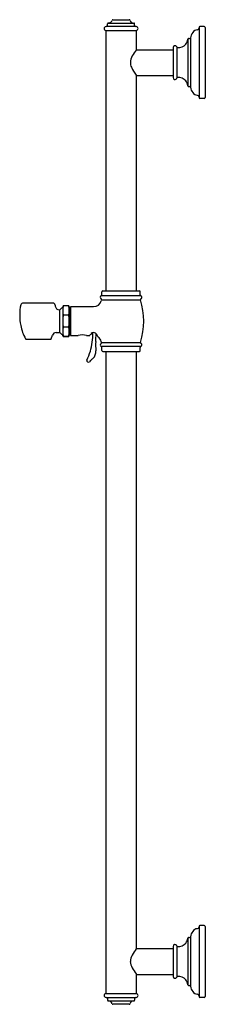
# Model space of a CAD drawing. Units: inches. Extents: x 420.8 to 426.6, y 70.9 to 101.5.
import ezdxf

# ---------------------------------------------------------------- set-up
doc = ezdxf.new("R2010")
doc.units = ezdxf.units.IN
doc.header["$LTSCALE"] = 0.64311
doc.header["$MEASUREMENT"] = 0
doc.layers.get('0').update_dxf_attribs({"color": 255, "linetype": 'CONTINUOUS'})
doc.layers.get('Defpoints').update_dxf_attribs({"linetype": 'CONTINUOUS'})
doc.styles.get("Standard").update_dxf_attribs({"font": 'txt', "width": 0.8})

msp = doc.modelspace()

# ---------------------------------------------------------------- linework, layer by layer
for p, q in [((423.752, 101.54), (424.255, 101.54)), ((423.531, 101.206), (423.531, 93.096)), ((423.531, 101.206), (423.531, 101.206)), ((423.531, 101.206), (424.476, 101.206)), ((424.473, 101.326), (423.535, 101.326)), ((423.581, 101.356), (423.581, 101.407)), ((423.609, 101.437), (424.399, 101.437)), ((424.427, 101.356), (424.427, 101.407)), ((424.476, 101.206), (424.476, 100.596)), ((424.476, 101.206), (424.476, 101.206)), ((426.434, 101.296), (426.434, 99.116)), ((426.594, 101.326), (426.464, 101.326)), ((426.624, 101.296), (426.624, 99.116)), ((426.081, 100.931), (426.081, 99.482)), ((426.11, 100.956), (426.139, 100.956)), ((426.169, 100.979), (426.169, 99.434)), ((424.494, 100.606), (425.624, 100.606)), ((425.624, 100.671), (425.624, 99.741)), ((425.74, 100.692), (425.74, 99.721)), ((424.476, 99.816), (424.476, 93.096)), ((424.494, 99.806), (425.624, 99.806)), ((426.11, 99.456), (426.139, 99.456)), ((426.594, 99.086), (426.464, 99.086)), ((424.623, 92.943), (423.385, 92.943)), ((423.404, 92.971), (423.404, 93.066)), ((423.434, 93.096), (424.574, 93.096)), ((424.604, 92.971), (424.604, 93.066)), ((421.879, 92.711), (420.962, 92.711)), ((421.948, 92.651), (421.953, 92.613)), ((422.36, 92.631), (422.217, 92.631)), ((422.35, 92.63), (422.227, 92.63)), ((423.395, 92.817), (424.613, 92.817)), ((422.072, 92.507), (422.088, 92.507)), ((422.088, 92.507), (422.088, 91.795)), ((422.188, 92.609), (422.184, 92.591)), ((422.184, 92.591), (422.184, 91.711)), ((422.379, 92.341), (422.198, 92.341)), ((422.394, 92.591), (422.389, 92.609)), ((422.394, 91.711), (422.394, 92.591)), ((422.429, 92.554), (422.404, 92.554)), ((422.429, 92.591), (422.429, 92.554)), ((422.429, 92.554), (422.429, 91.749)), ((423.145, 92.601), (422.439, 92.601)), ((421.829, 91.604), (421.867, 91.712)), ((421.981, 91.795), (422.088, 91.795)), ((422.188, 91.694), (422.184, 91.711)), ((422.379, 91.962), (422.198, 91.962)), ((422.394, 91.711), (422.389, 91.694)), ((422.404, 91.749), (422.429, 91.749)), ((422.429, 91.749), (422.429, 91.711)), ((422.439, 91.701), (422.669, 91.701)), ((422.929, 91.701), (423.019, 91.701)), ((423.029, 91.718), (423.029, 91.711)), ((423.238, 91.743), (423.238, 91.743)), ((423.291, 91.655), (423.246, 91.732)), ((421.042, 91.591), (421.81, 91.591)), ((422.217, 91.671), (422.36, 91.671)), ((422.35, 91.673), (422.227, 91.673)), ((423.395, 91.487), (423.386, 91.519)), ((423.395, 91.487), (424.613, 91.487)), ((424.623, 91.361), (423.385, 91.361)), ((423.404, 91.236), (423.404, 91.333)), ((423.434, 91.206), (424.574, 91.206)), ((423.531, 91.206), (423.531, 71.206)), ((424.476, 91.206), (424.476, 72.596)), ((424.604, 91.236), (424.604, 91.333)), ((426.594, 73.326), (426.464, 73.326)), ((426.434, 73.296), (426.434, 71.116)), ((426.624, 73.296), (426.624, 71.116)), ((425.74, 72.692), (425.74, 71.721)), ((426.081, 72.931), (426.081, 71.482)), ((426.11, 72.956), (426.139, 72.956)), ((426.169, 72.979), (426.169, 71.434)), ((424.494, 72.606), (425.624, 72.606)), ((425.624, 72.671), (425.624, 71.741)), ((424.476, 71.817), (424.476, 71.206)), ((424.494, 71.806), (425.624, 71.806)), ((423.531, 71.206), (423.531, 71.206)), ((423.531, 71.206), (424.476, 71.206)), ((426.11, 71.456), (426.139, 71.456)), ((423.535, 71.086), (424.473, 71.086)), ((423.581, 71.056), (423.581, 71.006)), ((423.609, 70.976), (424.399, 70.976)), ((424.255, 70.872), (423.752, 70.872)), ((424.427, 71.056), (424.427, 71.006)), ((426.594, 71.086), (426.464, 71.086))]:
    msp.add_line(p, q)
for centre, radius, start, end in [((423.624, 101.545), 0.103, 290.8358, 344.3629), ((423.752, 101.51), 0.03, 89.9936, 166.6507), ((424.255, 101.51), 0.03, 13.3493, 90.0064), ((424.377, 101.54), 0.0953, 194.0743, 239.1999), ((423.535, 101.266), 0.06, 90.0469, 266.7197), ((423.551, 101.356), 0.03, 270, 0), ((423.611, 101.407), 0.03, 93.9052, 180), ((423.6, 101.591), 0.154, 273.1029, 292.9821), ((424.407, 101.59), 0.154, 238.9821, 266.8276), ((424.397, 101.407), 0.03, 0, 86.0948), ((424.457, 101.356), 0.03, 180, 270), ((424.473, 101.266), 0.06, 273.2803, 89.9531), ((426.41, 101.015), 0.215, 97.3881, 144.14), ((426.374, 101.288), 0.06, 278.447, 0), ((426.464, 101.296), 0.03, 90, 180), ((426.594, 101.296), 0.03, 0, 90), ((425.765, 100.969), 0.318, 323.1714, 353.1729), ((426.111, 100.926), 0.0308, 91.3176, 169.8375), ((426.139, 100.986), 0.03, 268.6207, 345.2104), ((426.592, 100.898), 0.431, 145.7257, 169.2451), ((425.612, 99.702), 1.445, 141.7932, 150.4794), ((424.494, 100.585), 0.0214, 91.6004, 147.8647), ((425.684, 100.671), 0.06, 19.7932, 180), ((425.768, 100.702), 0.03, 199.7932, 236.0257), ((425.768, 100.702), 0.03, 236.0318, 272.2404), ((425.782, 100.99), 0.319, 267.8681, 318.2499), ((424.754, 100.184), 0.461, 150.0436, 177.2435), ((424.686, 100.213), 0.393, 181.0379, 203.3426), ((425.381, 100.55), 1.165, 205.0015, 219.0391), ((424.494, 99.827), 0.021, 211.5044, 268.9006), ((425.684, 99.741), 0.06, 180, 340.2068), ((425.768, 99.711), 0.03, 123.9743, 160.2068), ((425.768, 99.711), 0.03, 87.7596, 123.9682), ((425.782, 99.422), 0.319, 41.7501, 92.1319), ((425.765, 99.444), 0.318, 6.8271, 36.8286), ((426.111, 99.487), 0.0308, 190.1625, 268.6824), ((426.139, 99.426), 0.03, 14.7896, 91.3793), ((426.592, 99.514), 0.431, 190.7549, 214.2743), ((426.41, 99.398), 0.215, 215.86, 262.6119), ((426.374, 99.125), 0.06, 360, 81.553), ((426.464, 99.116), 0.03, 180, 270), ((426.594, 99.116), 0.03, 270, 360), ((423.404, 92.896), 0.05, 112.0243, 241.9842), ((423.374, 92.971), 0.03, 292.0243, 0), ((423.434, 93.066), 0.03, 90, 180), ((424.574, 93.066), 0.03, 0, 90), ((424.634, 92.971), 0.03, 180, 247.9757), ((424.604, 92.896), 0.05, 298.0158, 67.9757), ((422.46, 92.334), 1.616, 168.2802, 191.4636), ((420.964, 92.611), 0.101, 91.3613, 149.0815), ((421.879, 92.641), 0.07, 8.0362, 90.0003), ((422.218, 92.6), 0.031, 91.4491, 163.5525), ((422.227, 92.6), 0.0299, 90.1844, 166.3016), ((422.35, 92.6), 0.0299, 13.6983, 89.8156), ((422.359, 92.6), 0.0311, 16.318, 88.5354), ((423.142, 92.856), 0.254, 270.7221, 343.6663), ((423.366, 92.826), 0.03, 343.5474, 61.9842), ((424.47, 92.491), 1.123, 163.088, 164.8481), ((424.641, 92.826), 0.03, 118.0158, 196.4526), ((422.36, 92.152), 2.349, 343.5474, 16.4526), ((422.074, 92.629), 0.122, 187.852, 269.1272), ((422.088, 92.537), 0.03, 270, 333.2903), ((422.184, 92.489), 0.0772, 106.2513, 153.2903), ((422.154, 92.592), 0.03, 286.2513, 358.6288), ((423.115, 92.475), 0.926, 171.7926, 188.3094), ((424.055, 92.151), 1.866, 174.1761, 185.8239), ((421.462, 92.475), 0.926, 351.6907, 8.2074), ((420.522, 92.151), 1.866, 354.1761, 5.8239), ((422.404, 92.564), 0.01, 180, 270), ((422.439, 92.591), 0.01, 90, 180.045), ((422.363, 92.318), 1.518, 191.5843, 208.1578), ((421.983, 91.672), 0.123, 91.0898, 160.9967), ((422.088, 91.765), 0.03, 26.7097, 90), ((422.184, 91.814), 0.0772, 206.7097, 253.7487), ((422.154, 91.711), 0.03, 1.3712, 73.7487), ((423.125, 91.828), 0.936, 171.7777, 188.1203), ((421.452, 91.828), 0.936, 351.8797, 8.2223), ((422.404, 91.739), 0.01, 90, 180), ((422.439, 91.711), 0.01, 179.955, 270), ((422.799, 91.265), 0.456, 73.425, 106.575), ((423.019, 91.711), 0.01, 270, 0.0014), ((423.079, 91.648), 0.086, 102.9341, 125.4414), ((420.583, 91.855), 2.547, 345.3546, 358.5714), ((423.055, 91.744), 0.0134, 287.3214, 356.8871), ((423.092, 91.747), 0.0237, 134.1334, 187.2268), ((423.149, 91.688), 0.106, 58.7506, 134.1334), ((423.152, 91.704), 0.0902, 33.7656, 54.9823), ((418.065, 91.917), 5.165, 355.5532, 358.2029), ((423.131, 91.658), 0.136, 33.2721, 45.3271), ((421.042, 91.611), 0.02, 209.875, 270), ((421.81, 91.611), 0.02, 270, 338.95), ((422.218, 91.702), 0.031, 196.4475, 268.5509), ((422.228, 91.704), 0.0309, 195.1212, 268.3928), ((422.349, 91.704), 0.0309, 271.6072, 344.8788), ((422.359, 91.702), 0.031, 271.4491, 343.5525), ((425.82, 91.384), 2.609, 177.0872, 183.4771), ((423.139, 91.448), 0.256, 16.0463, 53.8571), ((423.404, 91.407), 0.05, 118.0158, 247.9757), ((423.366, 91.478), 0.03, 298.0158, 16.4526), ((424.641, 91.478), 0.03, 163.5474, 241.9842), ((424.604, 91.407), 0.05, 292.0243, 61.9842), ((421.414, 91.69), 1.701, 333.8502, 343.6503), ((422.945, 91.195), 0.273, 312.7622, 6.3896), ((423.374, 91.333), 0.03, 0, 67.9757), ((423.434, 91.236), 0.03, 180, 270), ((424.574, 91.236), 0.03, 270, 0), ((424.634, 91.333), 0.03, 112.0243, 180), ((422.984, 90.92), 0.0476, 154.2994, 313.4987), ((423.683, 90.273), 0.905, 133.1399, 137.4267), ((421.674, 92.481), 2.08, 311.9354, 314.4176), ((426.464, 73.296), 0.03, 90, 180), ((426.594, 73.296), 0.03, 0, 90), ((426.592, 72.898), 0.431, 145.7257, 169.2451), ((426.41, 73.015), 0.215, 97.3881, 144.14), ((426.374, 73.288), 0.06, 278.447, 0), ((425.684, 72.671), 0.06, 19.7932, 180), ((425.768, 72.702), 0.03, 199.7932, 236.0257), ((425.782, 72.99), 0.319, 267.8681, 318.2499), ((425.765, 72.969), 0.318, 323.1714, 353.1729), ((426.111, 72.926), 0.0308, 91.3176, 169.8375), ((426.139, 72.986), 0.03, 268.6207, 345.2104), ((424.718, 72.194), 0.425, 150.5602, 178.372), ((425.544, 71.747), 1.364, 141.5117, 151.2617), ((424.494, 72.585), 0.0213, 91.473, 147.9321), ((425.768, 72.702), 0.03, 236.0318, 272.2404), ((424.762, 72.231), 0.47, 182.9745, 208.1158), ((425.511, 72.644), 1.325, 208.6077, 218.6165), ((424.494, 71.828), 0.0212, 210.5701, 268.875), ((425.684, 71.741), 0.06, 180, 340.2068), ((425.768, 71.711), 0.03, 123.9743, 160.2068), ((425.768, 71.711), 0.03, 87.7596, 123.9682), ((425.782, 71.422), 0.319, 41.7501, 92.1319), ((425.765, 71.444), 0.318, 6.8271, 36.8286), ((426.111, 71.487), 0.0308, 190.1625, 268.6824), ((423.535, 71.146), 0.0601, 93.3423, 269.9513), ((424.473, 71.146), 0.0601, 270.0487, 86.6577), ((426.139, 71.426), 0.03, 14.7896, 91.3793), ((426.592, 71.514), 0.431, 190.7549, 214.2743), ((426.41, 71.398), 0.215, 215.86, 262.6119), ((426.374, 71.125), 0.06, 360, 81.553), ((423.551, 71.056), 0.03, 0, 90), ((423.611, 71.006), 0.03, 180, 266.0948), ((423.596, 70.803), 0.174, 62.6287, 85.6673), ((423.63, 70.872), 0.0963, 13.9516, 61.5739), ((423.752, 70.902), 0.03, 193.3493, 270), ((424.255, 70.902), 0.03, 270, 346.6507), ((424.378, 70.872), 0.0963, 118.4261, 166.0484), ((424.412, 70.803), 0.174, 94.3327, 117.3713), ((424.397, 71.006), 0.03, 273.9052, 0), ((424.457, 71.056), 0.03, 90, 180), ((426.464, 71.116), 0.03, 180, 270), ((426.594, 71.116), 0.03, 270, 360)]:
    msp.add_arc(centre, radius, start, end)

# ---------------------------------------------------------------- texts
at = {"layer": 'Defpoints'}
for tag, p, s in [('MODELNUMBER', (426.62, 86.21), 'K-72798'), ('TRADENAME', (426.62, 86.209), 'ARTIFACTS'), ('PRODUCT', (426.62, 86.207), 'SLIDEBAR')]:
    msp.add_attdef(tag, p, s, height=0.001, dxfattribs=at)

doc.saveas('drawing.dxf')
